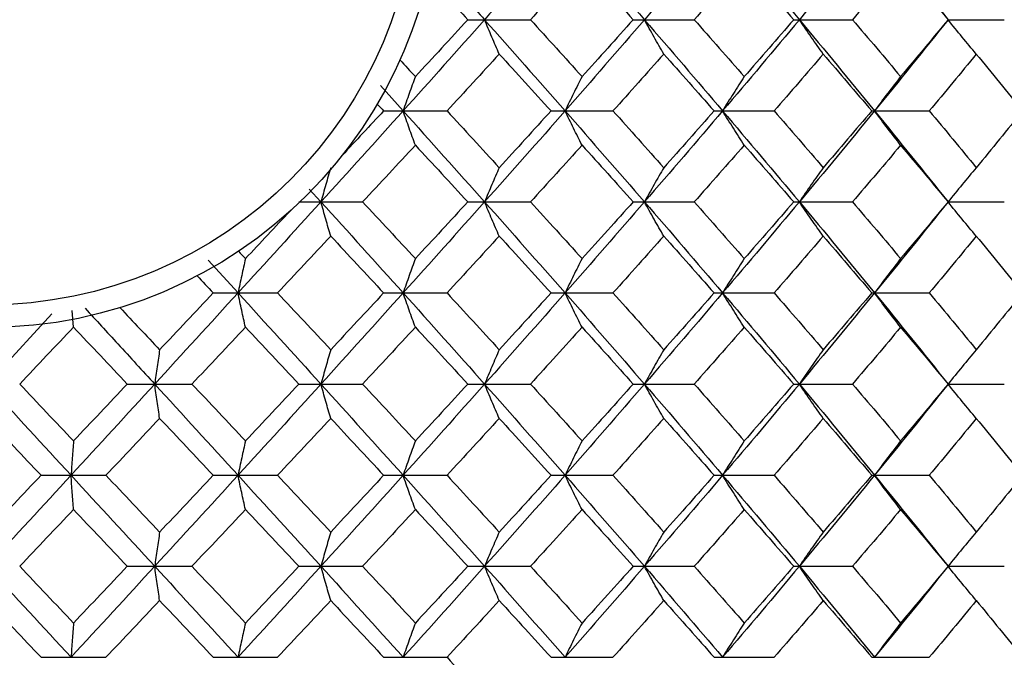
# Paper-space layout '_Left' of a CAD drawing. Units: inches. Extents: x -1.1 to 5.56, y 0 to 8.58.
# Drawn here: x 0.01 to 0.35, y 1.34 to 1.56 of the extents above; entities that cross this region are included whole.
import ezdxf

# ---------------------------------------------------------------- set-up
doc = ezdxf.new("R2010")
doc.units = ezdxf.units.IN
doc.header["$MEASUREMENT"] = 0

psp = doc.layouts.new('_Left')

# ---------------------------------------------------------------- linework, layer by layer
at = {"color": 7, "linetype": 'Continuous', "lineweight": 25}
for p, q in [((0.16737, 1.56387), (0.18922, 1.56387)), ((0.22498, 1.56387), (0.24624, 1.56387)), ((0.28088, 1.56387), (0.30139, 1.56387)), ((0.33465, 1.56387), (0.35424, 1.56387)), ((0.13692, 1.54095), (0.14486, 1.53212)), ((0.13806, 1.53212), (0.16015, 1.53212)), ((0.19636, 1.53212), (0.21794, 1.53212)), ((0.25317, 1.53212), (0.27407, 1.53212)), ((0.30806, 1.53212), (0.32812, 1.53212)), ((0.11218, 1.50487), (0.11622, 1.50044)), ((0.10848, 1.50044), (0.13076, 1.50044)), ((0.16737, 1.50044), (0.18922, 1.50044)), ((0.22498, 1.50044), (0.24624, 1.50044)), ((0.28088, 1.50044), (0.30139, 1.50044)), ((0.33465, 1.50044), (0.35424, 1.50044)), ((0.07692, 1.48017), (0.08736, 1.46875)), ((0.0787, 1.46875), (0.10113, 1.46875)), ((0.13806, 1.46875), (0.16015, 1.46875)), ((0.19636, 1.46875), (0.21794, 1.46875)), ((0.25317, 1.46875), (0.27407, 1.46875)), ((0.30806, 1.46875), (0.32812, 1.46875)), ((0.02248, 1.46145), (0, 1.43701)), ((0.03005, 1.45681), (0.02962, 1.46266)), ((0.04877, 1.43701), (0.07131, 1.43701)), ((0.10848, 1.43701), (0.13076, 1.43701)), ((0.16737, 1.43701), (0.18922, 1.43701)), ((0.22498, 1.43701), (0.24624, 1.43701)), ((0.28088, 1.43701), (0.30139, 1.43701)), ((0.33465, 1.43701), (0.35424, 1.43701)), ((0.01875, 1.40526), (0.04135, 1.40526)), ((0.0787, 1.40526), (0.10113, 1.40526)), ((0.13806, 1.40526), (0.16015, 1.40526)), ((0.19636, 1.40526), (0.21794, 1.40526)), ((0.25317, 1.40526), (0.27407, 1.40526)), ((0.30806, 1.40526), (0.32812, 1.40526)), ((0.04877, 1.37358), (0.07131, 1.37358)), ((0.10848, 1.37358), (0.13076, 1.37358)), ((0.16737, 1.37358), (0.18922, 1.37358)), ((0.22498, 1.37358), (0.24624, 1.37358)), ((0.28088, 1.37358), (0.30139, 1.37358)), ((0.33465, 1.37358), (0.35424, 1.37358)), ((0.01875, 1.34189), (0.04135, 1.34189)), ((0.0787, 1.34189), (0.10113, 1.34189)), ((0.13806, 1.34189), (0.16015, 1.34189)), ((0.19636, 1.34189), (0.21794, 1.34189)), ((0.25317, 1.34189), (0.27407, 1.34189)), ((0.30806, 1.34189), (0.32812, 1.34189))]:
    psp.add_line(p, q, dxfattribs=at)
at = {"color": 7, "linetype": 'Continuous', "lineweight": 25, "flags": 128}
for points in [[(0.33465, 1.56387), (0.33465, 1.56387)], [(0.33465, 1.50044), (0.33465, 1.50044)], [(0.33465, 1.43701), (0.33465, 1.43701)], [(0.33465, 1.37358), (0.33465, 1.37358)]]:
    psp.add_lwpolyline(points, dxfattribs=at)
at = {"color": 7, "linetype": 'Continuous', "lineweight": 25}
for radius in [0.15748, 0.14961]:
    psp.add_circle((0, 1.61417), radius, dxfattribs=at)
for points in [[(0.20126, 1.59561), (0.19198, 1.58504), (0.18263, 1.57445), (0.17323, 1.56387)], [(0.20126, 1.59561), (0.21054, 1.58504), (0.21976, 1.57445), (0.22891, 1.56387)], [(0.25613, 1.59561), (0.24714, 1.58504), (0.23806, 1.57445), (0.22891, 1.56387)], [(0.25613, 1.59561), (0.26512, 1.58504), (0.27403, 1.57445), (0.28285, 1.56387)], [(0.30904, 1.59561), (0.30041, 1.58504), (0.29168, 1.57445), (0.28285, 1.56387)], [(0.30904, 1.59561), (0.31768, 1.58504), (0.32621, 1.57445), (0.33465, 1.56387)], [(0.20718, 1.58367), (0.20122, 1.57707), (0.19523, 1.57047), (0.18922, 1.56387)], [(0.20718, 1.58367), (0.21314, 1.57707), (0.21907, 1.57047), (0.22498, 1.56387)], [(0.26366, 1.58367), (0.25789, 1.57707), (0.25208, 1.57047), (0.24624, 1.56387)], [(0.26366, 1.58367), (0.26943, 1.57707), (0.27518, 1.57047), (0.28088, 1.56387)], [(0.31813, 1.58367), (0.31259, 1.57707), (0.30701, 1.57047), (0.30139, 1.56387)], [(0.31813, 1.58367), (0.32368, 1.57707), (0.32918, 1.57047), (0.33465, 1.56387)], [(0.15349, 1.57894), (0.15813, 1.57392), (0.16275, 1.56889), (0.16737, 1.56387)], [(0.17323, 1.56387), (0.16382, 1.55328), (0.15436, 1.54269), (0.14486, 1.53212)], [(0.16737, 1.56387), (0.16131, 1.55726), (0.15522, 1.55066), (0.14912, 1.54406)], [(0.17323, 1.56387), (0.18263, 1.55328), (0.19198, 1.54269), (0.20126, 1.53212)], [(0.18922, 1.56387), (0.19523, 1.55726), (0.20122, 1.55066), (0.20718, 1.54406)], [(0.22891, 1.56387), (0.21976, 1.55328), (0.21054, 1.54269), (0.20126, 1.53212)], [(0.22498, 1.56387), (0.21907, 1.55726), (0.21314, 1.55066), (0.20718, 1.54406)], [(0.22891, 1.56387), (0.23806, 1.55328), (0.24714, 1.54269), (0.25613, 1.53212)], [(0.24624, 1.56387), (0.25208, 1.55726), (0.25789, 1.55066), (0.26366, 1.54406)], [(0.28285, 1.56387), (0.27403, 1.55328), (0.26512, 1.54269), (0.25613, 1.53212)], [(0.28088, 1.56387), (0.27518, 1.55726), (0.26943, 1.55066), (0.26366, 1.54406)], [(0.28285, 1.56387), (0.29168, 1.55328), (0.30041, 1.54269), (0.30904, 1.53212)], [(0.30139, 1.56387), (0.30701, 1.55726), (0.31259, 1.55066), (0.31813, 1.54406)], [(0.33465, 1.56387), (0.32621, 1.55328), (0.31768, 1.54269), (0.30904, 1.53212)], [(0.33465, 1.56387), (0.32918, 1.55726), (0.32368, 1.55066), (0.31813, 1.54406)], [(0.17832, 1.55192), (0.17228, 1.54532), (0.16622, 1.53872), (0.16015, 1.53212)], [(0.17832, 1.55192), (0.18436, 1.54532), (0.19037, 1.53872), (0.19636, 1.53212)], [(0.23564, 1.55192), (0.22977, 1.54532), (0.22387, 1.53872), (0.21794, 1.53212)], [(0.23564, 1.55192), (0.24152, 1.54532), (0.24736, 1.53872), (0.25317, 1.53212)], [(0.29117, 1.55192), (0.28551, 1.54532), (0.27981, 1.53872), (0.27407, 1.53212)], [(0.29117, 1.55192), (0.29684, 1.54532), (0.30247, 1.53872), (0.30806, 1.53212)], [(0.34449, 1.55192), (0.33907, 1.54532), (0.33362, 1.53872), (0.32812, 1.53212)], [(0.34449, 1.55192), (0.3499, 1.54532), (0.35527, 1.53872), (0.3606, 1.53212)], [(0.14375, 1.54987), (0.14554, 1.54793), (0.14733, 1.546), (0.14912, 1.54406)], [(0.13584, 1.53451), (0.13658, 1.53371), (0.13732, 1.53292), (0.13806, 1.53212)], [(0.14486, 1.53212), (0.13535, 1.52154), (0.1258, 1.51097), (0.11622, 1.50044)], [(0.13806, 1.53212), (0.13325, 1.52695), (0.12844, 1.52177), (0.12361, 1.5166)], [(0.14486, 1.53212), (0.15437, 1.52154), (0.16383, 1.51097), (0.17323, 1.50044)], [(0.16015, 1.53212), (0.16623, 1.52552), (0.17229, 1.51893), (0.17832, 1.51235)], [(0.20126, 1.53212), (0.19197, 1.52154), (0.18262, 1.51097), (0.17323, 1.50044)], [(0.19636, 1.53212), (0.19037, 1.52552), (0.18435, 1.51893), (0.17832, 1.51235)], [(0.20126, 1.53212), (0.21055, 1.52154), (0.21977, 1.51097), (0.22891, 1.50044)], [(0.21794, 1.53212), (0.22387, 1.52552), (0.22977, 1.51893), (0.23564, 1.51235)], [(0.25613, 1.53212), (0.24713, 1.52154), (0.23805, 1.51097), (0.22891, 1.50044)], [(0.25317, 1.53212), (0.24736, 1.52552), (0.24151, 1.51893), (0.23564, 1.51235)], [(0.25613, 1.53212), (0.26513, 1.52154), (0.27404, 1.51097), (0.28285, 1.50044)], [(0.27407, 1.53212), (0.27981, 1.52552), (0.28551, 1.51893), (0.29117, 1.51235)], [(0.30904, 1.53212), (0.3004, 1.52154), (0.29167, 1.51097), (0.28285, 1.50044)], [(0.30806, 1.53212), (0.30247, 1.52552), (0.29684, 1.51893), (0.29117, 1.51235)], [(0.30904, 1.53212), (0.31768, 1.52154), (0.32622, 1.51097), (0.33465, 1.50044)], [(0.32812, 1.53212), (0.33362, 1.52552), (0.33908, 1.51893), (0.34449, 1.51235)], [(0.3606, 1.53212), (0.35527, 1.52552), (0.3499, 1.51893), (0.34449, 1.51235)], [(0.14912, 1.52019), (0.14302, 1.5136), (0.1369, 1.50701), (0.13076, 1.50044)], [(0.14912, 1.52019), (0.15523, 1.5136), (0.16131, 1.50701), (0.16737, 1.50044)], [(0.20718, 1.52019), (0.20122, 1.5136), (0.19523, 1.50701), (0.18922, 1.50044)], [(0.20718, 1.52019), (0.21314, 1.5136), (0.21908, 1.50701), (0.22498, 1.50044)], [(0.26366, 1.52019), (0.25788, 1.5136), (0.25208, 1.50701), (0.24624, 1.50044)], [(0.26366, 1.52019), (0.26944, 1.5136), (0.27518, 1.50701), (0.28088, 1.50044)], [(0.31813, 1.52019), (0.31259, 1.5136), (0.307, 1.50701), (0.30139, 1.50044)], [(0.31813, 1.52019), (0.32368, 1.5136), (0.32919, 1.50701), (0.33465, 1.50044)], [(0.11622, 1.50044), (0.10664, 1.4899), (0.09702, 1.47933), (0.08736, 1.46875)], [(0.11622, 1.50044), (0.1258, 1.4899), (0.13535, 1.47933), (0.14486, 1.46875)], [(0.13076, 1.50044), (0.1369, 1.49386), (0.14302, 1.48728), (0.14912, 1.48069)], [(0.17323, 1.50044), (0.16383, 1.4899), (0.15437, 1.47933), (0.14486, 1.46875)], [(0.16737, 1.50044), (0.16131, 1.49386), (0.15523, 1.48728), (0.14912, 1.48069)], [(0.17323, 1.50044), (0.18262, 1.4899), (0.19197, 1.47933), (0.20126, 1.46875)], [(0.18922, 1.50044), (0.19523, 1.49386), (0.20122, 1.48728), (0.20718, 1.48069)], [(0.22891, 1.50044), (0.21977, 1.4899), (0.21055, 1.47933), (0.20126, 1.46875)], [(0.22498, 1.50044), (0.21908, 1.49386), (0.21314, 1.48728), (0.20718, 1.48069)], [(0.22891, 1.50044), (0.23805, 1.4899), (0.24713, 1.47933), (0.25613, 1.46875)], [(0.24624, 1.50044), (0.25208, 1.49386), (0.25788, 1.48728), (0.26366, 1.48069)], [(0.28285, 1.50044), (0.27404, 1.4899), (0.26513, 1.47933), (0.25613, 1.46875)], [(0.28088, 1.50044), (0.27518, 1.49386), (0.26944, 1.48728), (0.26366, 1.48069)], [(0.28285, 1.50044), (0.29167, 1.4899), (0.3004, 1.47933), (0.30904, 1.46875)], [(0.30139, 1.50044), (0.307, 1.49386), (0.31259, 1.48728), (0.31813, 1.48069)], [(0.33465, 1.50044), (0.32622, 1.4899), (0.31768, 1.47933), (0.30904, 1.46875)], [(0.33465, 1.50044), (0.32919, 1.49386), (0.32368, 1.48728), (0.31813, 1.48069)], [(0.10548, 1.49724), (0.10031, 1.49173), (0.09512, 1.48621), (0.08993, 1.48069)], [(0.11964, 1.48853), (0.11349, 1.48194), (0.10732, 1.47535), (0.10113, 1.46875)], [(0.11964, 1.48853), (0.12579, 1.48194), (0.13193, 1.47535), (0.13806, 1.46875)], [(0.17832, 1.48853), (0.17229, 1.48194), (0.16623, 1.47535), (0.16015, 1.46875)], [(0.17832, 1.48853), (0.18435, 1.48194), (0.19037, 1.47535), (0.19636, 1.46875)], [(0.23564, 1.48853), (0.22977, 1.48194), (0.22387, 1.47535), (0.21794, 1.46875)], [(0.23564, 1.48853), (0.24151, 1.48194), (0.24736, 1.47535), (0.25317, 1.46875)], [(0.29117, 1.48853), (0.28551, 1.48194), (0.27981, 1.47535), (0.27407, 1.46875)], [(0.29117, 1.48853), (0.29684, 1.48194), (0.30247, 1.47535), (0.30806, 1.46875)], [(0.34449, 1.48853), (0.33908, 1.48194), (0.33362, 1.47535), (0.32812, 1.46875)], [(0.34449, 1.48853), (0.3499, 1.48194), (0.35527, 1.47535), (0.3606, 1.46875)], [(0.08752, 1.48325), (0.08832, 1.4824), (0.08913, 1.48154), (0.08993, 1.48069)], [(0.07311, 1.47469), (0.07497, 1.47271), (0.07684, 1.47073), (0.0787, 1.46875)], [(0.08736, 1.46875), (0.07771, 1.45818), (0.06803, 1.44759), (0.05833, 1.43701)], [(0.0787, 1.46875), (0.07249, 1.46216), (0.06628, 1.45556), (0.06005, 1.44896)], [(0.08736, 1.46875), (0.09701, 1.45818), (0.10663, 1.44759), (0.11622, 1.43701)], [(0.10113, 1.46875), (0.10731, 1.46216), (0.11348, 1.45556), (0.11964, 1.44896)], [(0.14486, 1.46875), (0.13536, 1.45818), (0.12581, 1.44759), (0.11622, 1.43701)], [(0.13806, 1.46875), (0.13194, 1.46216), (0.1258, 1.45556), (0.11964, 1.44896)], [(0.14486, 1.46875), (0.15436, 1.45818), (0.16382, 1.44759), (0.17323, 1.43701)], [(0.16015, 1.46875), (0.16622, 1.46216), (0.17228, 1.45556), (0.17832, 1.44896)], [(0.20126, 1.46875), (0.19198, 1.45818), (0.18263, 1.44759), (0.17323, 1.43701)], [(0.19636, 1.46875), (0.19037, 1.46216), (0.18436, 1.45556), (0.17832, 1.44896)], [(0.20126, 1.46875), (0.21054, 1.45818), (0.21976, 1.44759), (0.22891, 1.43701)], [(0.21794, 1.46875), (0.22387, 1.46216), (0.22977, 1.45556), (0.23564, 1.44896)], [(0.25613, 1.46875), (0.24714, 1.45818), (0.23806, 1.44759), (0.22891, 1.43701)], [(0.25317, 1.46875), (0.24736, 1.46216), (0.24152, 1.45556), (0.23564, 1.44896)], [(0.25613, 1.46875), (0.26512, 1.45818), (0.27403, 1.44759), (0.28285, 1.43701)], [(0.27407, 1.46875), (0.27981, 1.46216), (0.28551, 1.45556), (0.29117, 1.44896)], [(0.30904, 1.46875), (0.30041, 1.45818), (0.29168, 1.44759), (0.28285, 1.43701)], [(0.30806, 1.46875), (0.30247, 1.46216), (0.29684, 1.45556), (0.29117, 1.44896)], [(0.30904, 1.46875), (0.31768, 1.45818), (0.32621, 1.44759), (0.33465, 1.43701)], [(0.32812, 1.46875), (0.33362, 1.46216), (0.33907, 1.45556), (0.34449, 1.44896)], [(0.3606, 1.46875), (0.35527, 1.46216), (0.3499, 1.45556), (0.34449, 1.44896)], [(0.0462, 1.46362), (0.05082, 1.45874), (0.05544, 1.45385), (0.06005, 1.44896)], [(0.03005, 1.45681), (0.02381, 1.45021), (0.01756, 1.44361), (0.01131, 1.43701)], [(0.03005, 1.45681), (0.0363, 1.45021), (0.04254, 1.44361), (0.04877, 1.43701)], [(0.08993, 1.45681), (0.08373, 1.45021), (0.07753, 1.44361), (0.07131, 1.43701)], [(0.08993, 1.45681), (0.09613, 1.45021), (0.10231, 1.44361), (0.10848, 1.43701)], [(0.14912, 1.45681), (0.14302, 1.45021), (0.1369, 1.44361), (0.13076, 1.43701)], [(0.14912, 1.45681), (0.15522, 1.45021), (0.16131, 1.44361), (0.16737, 1.43701)], [(0.20718, 1.45681), (0.20122, 1.45021), (0.19523, 1.44361), (0.18922, 1.43701)], [(0.20718, 1.45681), (0.21314, 1.45021), (0.21907, 1.44361), (0.22498, 1.43701)], [(0.26366, 1.45681), (0.25789, 1.45021), (0.25208, 1.44361), (0.24624, 1.43701)], [(0.26366, 1.45681), (0.26943, 1.45021), (0.27518, 1.44361), (0.28088, 1.43701)], [(0.31813, 1.45681), (0.31259, 1.45021), (0.30701, 1.44361), (0.30139, 1.43701)], [(0.31813, 1.45681), (0.32368, 1.45021), (0.32918, 1.44361), (0.33465, 1.43701)], [(0, 1.43701), (0.00974, 1.42642), (0.01947, 1.41583), (0.02919, 1.40526)], [(0.01131, 1.43701), (0.01756, 1.43041), (0.02381, 1.4238), (0.03005, 1.4172)], [(0.05833, 1.43701), (0.04863, 1.42642), (0.03892, 1.41583), (0.02919, 1.40526)], [(0.04877, 1.43701), (0.04254, 1.43041), (0.0363, 1.4238), (0.03005, 1.4172)], [(0.05833, 1.43701), (0.06803, 1.42642), (0.07771, 1.41583), (0.08736, 1.40526)], [(0.07131, 1.43701), (0.07753, 1.43041), (0.08373, 1.4238), (0.08993, 1.4172)], [(0.11622, 1.43701), (0.10663, 1.42642), (0.09701, 1.41583), (0.08736, 1.40526)], [(0.10848, 1.43701), (0.10231, 1.43041), (0.09613, 1.4238), (0.08993, 1.4172)], [(0.11622, 1.43701), (0.12581, 1.42642), (0.13536, 1.41583), (0.14486, 1.40526)], [(0.13076, 1.43701), (0.1369, 1.43041), (0.14302, 1.4238), (0.14912, 1.4172)], [(0.17323, 1.43701), (0.16382, 1.42642), (0.15436, 1.41583), (0.14486, 1.40526)], [(0.16737, 1.43701), (0.16131, 1.43041), (0.15522, 1.4238), (0.14912, 1.4172)], [(0.17323, 1.43701), (0.18263, 1.42642), (0.19198, 1.41583), (0.20126, 1.40526)], [(0.18922, 1.43701), (0.19523, 1.43041), (0.20122, 1.4238), (0.20718, 1.4172)], [(0.22891, 1.43701), (0.21976, 1.42642), (0.21054, 1.41583), (0.20126, 1.40526)], [(0.22498, 1.43701), (0.21907, 1.43041), (0.21314, 1.4238), (0.20718, 1.4172)], [(0.22891, 1.43701), (0.23806, 1.42642), (0.24714, 1.41583), (0.25613, 1.40526)], [(0.24624, 1.43701), (0.25208, 1.43041), (0.25789, 1.4238), (0.26366, 1.4172)], [(0.28285, 1.43701), (0.27403, 1.42642), (0.26512, 1.41583), (0.25613, 1.40526)], [(0.28088, 1.43701), (0.27518, 1.43041), (0.26943, 1.4238), (0.26366, 1.4172)], [(0.28285, 1.43701), (0.29168, 1.42642), (0.30041, 1.41583), (0.30904, 1.40526)], [(0.30139, 1.43701), (0.30701, 1.43041), (0.31259, 1.4238), (0.31813, 1.4172)], [(0.33465, 1.43701), (0.32621, 1.42642), (0.31768, 1.41583), (0.30904, 1.40526)], [(0.33465, 1.43701), (0.32918, 1.43041), (0.32368, 1.4238), (0.31813, 1.4172)], [(0, 1.42506), (0.00625, 1.41846), (0.0125, 1.41186), (0.01875, 1.40526)], [(0.06005, 1.42506), (0.05382, 1.41846), (0.04759, 1.41186), (0.04135, 1.40526)], [(0.06005, 1.42506), (0.06628, 1.41846), (0.07249, 1.41186), (0.0787, 1.40526)], [(0.11964, 1.42506), (0.11348, 1.41846), (0.10731, 1.41186), (0.10113, 1.40526)], [(0.11964, 1.42506), (0.1258, 1.41846), (0.13194, 1.41186), (0.13806, 1.40526)], [(0.17832, 1.42506), (0.17228, 1.41846), (0.16622, 1.41186), (0.16015, 1.40526)], [(0.17832, 1.42506), (0.18436, 1.41846), (0.19037, 1.41186), (0.19636, 1.40526)], [(0.23564, 1.42506), (0.22977, 1.41846), (0.22387, 1.41186), (0.21794, 1.40526)], [(0.23564, 1.42506), (0.24152, 1.41846), (0.24736, 1.41186), (0.25317, 1.40526)], [(0.29117, 1.42506), (0.28551, 1.41846), (0.27981, 1.41186), (0.27407, 1.40526)], [(0.29117, 1.42506), (0.29684, 1.41846), (0.30247, 1.41186), (0.30806, 1.40526)], [(0.34449, 1.42506), (0.33907, 1.41846), (0.33362, 1.41186), (0.32812, 1.40526)], [(0.34449, 1.42506), (0.3499, 1.41846), (0.35527, 1.41186), (0.3606, 1.40526)], [(0.01875, 1.40526), (0.0125, 1.39866), (0.00625, 1.39207), (0, 1.38549)], [(0.02919, 1.40526), (0.01946, 1.39468), (0.00973, 1.38411), (0, 1.37358)], [(0.02919, 1.40526), (0.03893, 1.39468), (0.04864, 1.38411), (0.05833, 1.37358)], [(0.04135, 1.40526), (0.04759, 1.39866), (0.05382, 1.39207), (0.06005, 1.38549)], [(0.08736, 1.40526), (0.0777, 1.39468), (0.06802, 1.38411), (0.05833, 1.37358)], [(0.0787, 1.40526), (0.07249, 1.39866), (0.06627, 1.39207), (0.06005, 1.38549)], [(0.08736, 1.40526), (0.09702, 1.39468), (0.10664, 1.38411), (0.11622, 1.37358)], [(0.10113, 1.40526), (0.10732, 1.39866), (0.11349, 1.39207), (0.11964, 1.38549)], [(0.14486, 1.40526), (0.13535, 1.39468), (0.1258, 1.38411), (0.11622, 1.37358)], [(0.13806, 1.40526), (0.13193, 1.39866), (0.12579, 1.39207), (0.11964, 1.38549)], [(0.14486, 1.40526), (0.15437, 1.39468), (0.16383, 1.38411), (0.17323, 1.37358)], [(0.16015, 1.40526), (0.16623, 1.39866), (0.17229, 1.39207), (0.17832, 1.38549)], [(0.20126, 1.40526), (0.19197, 1.39468), (0.18262, 1.38411), (0.17323, 1.37358)], [(0.19636, 1.40526), (0.19037, 1.39866), (0.18435, 1.39207), (0.17832, 1.38549)], [(0.20126, 1.40526), (0.21055, 1.39468), (0.21977, 1.38411), (0.22891, 1.37358)], [(0.21794, 1.40526), (0.22387, 1.39866), (0.22977, 1.39207), (0.23564, 1.38549)], [(0.25613, 1.40526), (0.24713, 1.39468), (0.23805, 1.38411), (0.22891, 1.37358)], [(0.25317, 1.40526), (0.24736, 1.39866), (0.24151, 1.39207), (0.23564, 1.38549)], [(0.25613, 1.40526), (0.26513, 1.39468), (0.27404, 1.38411), (0.28285, 1.37358)], [(0.27407, 1.40526), (0.27981, 1.39866), (0.28551, 1.39207), (0.29117, 1.38549)], [(0.30904, 1.40526), (0.3004, 1.39468), (0.29167, 1.38411), (0.28285, 1.37358)], [(0.30806, 1.40526), (0.30247, 1.39866), (0.29684, 1.39207), (0.29117, 1.38549)], [(0.30904, 1.40526), (0.31768, 1.39468), (0.32622, 1.38411), (0.33465, 1.37358)], [(0.32812, 1.40526), (0.33362, 1.39866), (0.33908, 1.39207), (0.34449, 1.38549)], [(0.3606, 1.40526), (0.35527, 1.39866), (0.3499, 1.39207), (0.34449, 1.38549)], [(0.03005, 1.39333), (0.02381, 1.38674), (0.01756, 1.38015), (0.01131, 1.37358)], [(0.03005, 1.39333), (0.0363, 1.38674), (0.04254, 1.38015), (0.04877, 1.37358)], [(0.08993, 1.39333), (0.08373, 1.38674), (0.07752, 1.38015), (0.07131, 1.37358)], [(0.08993, 1.39333), (0.09613, 1.38674), (0.10231, 1.38015), (0.10848, 1.37358)], [(0.14912, 1.39333), (0.14302, 1.38674), (0.1369, 1.38015), (0.13076, 1.37358)], [(0.14912, 1.39333), (0.15523, 1.38674), (0.16131, 1.38015), (0.16737, 1.37358)], [(0.20718, 1.39333), (0.20122, 1.38674), (0.19523, 1.38015), (0.18922, 1.37358)], [(0.20718, 1.39333), (0.21314, 1.38674), (0.21908, 1.38015), (0.22498, 1.37358)], [(0.26366, 1.39333), (0.25788, 1.38674), (0.25208, 1.38015), (0.24624, 1.37358)], [(0.26366, 1.39333), (0.26944, 1.38674), (0.27518, 1.38015), (0.28088, 1.37358)], [(0.31813, 1.39333), (0.31259, 1.38674), (0.307, 1.38015), (0.30139, 1.37358)], [(0.31813, 1.39333), (0.32368, 1.38674), (0.32919, 1.38015), (0.33465, 1.37358)], [(0, 1.37358), (0.00973, 1.36304), (0.01946, 1.35248), (0.02919, 1.34189)], [(0.01131, 1.37358), (0.01756, 1.367), (0.02381, 1.36042), (0.03005, 1.35383)], [(0.05833, 1.37358), (0.04864, 1.36304), (0.03893, 1.35248), (0.02919, 1.34189)], [(0.04877, 1.37358), (0.04254, 1.367), (0.0363, 1.36042), (0.03005, 1.35383)], [(0.05833, 1.37358), (0.06802, 1.36304), (0.0777, 1.35248), (0.08736, 1.34189)], [(0.07131, 1.37358), (0.07752, 1.367), (0.08373, 1.36042), (0.08993, 1.35383)], [(0.11622, 1.37358), (0.10664, 1.36304), (0.09702, 1.35248), (0.08736, 1.34189)], [(0.10848, 1.37358), (0.10231, 1.367), (0.09613, 1.36042), (0.08993, 1.35383)], [(0.11622, 1.37358), (0.1258, 1.36304), (0.13535, 1.35248), (0.14486, 1.34189)], [(0.13076, 1.37358), (0.1369, 1.367), (0.14302, 1.36042), (0.14912, 1.35383)], [(0.17323, 1.37358), (0.16383, 1.36304), (0.15437, 1.35248), (0.14486, 1.34189)], [(0.16737, 1.37358), (0.16131, 1.367), (0.15523, 1.36042), (0.14912, 1.35383)], [(0.17323, 1.37358), (0.18262, 1.36304), (0.19197, 1.35248), (0.20126, 1.34189)], [(0.18922, 1.37358), (0.19523, 1.367), (0.20122, 1.36042), (0.20718, 1.35383)], [(0.22891, 1.37358), (0.21977, 1.36304), (0.21055, 1.35248), (0.20126, 1.34189)], [(0.22498, 1.37358), (0.21908, 1.367), (0.21314, 1.36042), (0.20718, 1.35383)], [(0.22891, 1.37358), (0.23805, 1.36304), (0.24713, 1.35248), (0.25613, 1.34189)], [(0.24624, 1.37358), (0.25208, 1.367), (0.25788, 1.36042), (0.26366, 1.35383)], [(0.28285, 1.37358), (0.27404, 1.36304), (0.26513, 1.35248), (0.25613, 1.34189)], [(0.28088, 1.37358), (0.27518, 1.367), (0.26944, 1.36042), (0.26366, 1.35383)], [(0.28285, 1.37358), (0.29167, 1.36304), (0.3004, 1.35248), (0.30904, 1.34189)], [(0.30139, 1.37358), (0.307, 1.367), (0.31259, 1.36042), (0.31813, 1.35383)], [(0.33465, 1.37358), (0.32622, 1.36304), (0.31768, 1.35248), (0.30904, 1.34189)], [(0.33465, 1.37358), (0.32919, 1.367), (0.32368, 1.36042), (0.31813, 1.35383)], [(0, 1.36167), (0.00625, 1.35508), (0.0125, 1.34849), (0.01875, 1.34189)], [(0.06005, 1.36167), (0.05382, 1.35508), (0.04759, 1.34849), (0.04135, 1.34189)], [(0.06005, 1.36167), (0.06627, 1.35508), (0.07249, 1.34849), (0.0787, 1.34189)], [(0.11964, 1.36167), (0.11349, 1.35508), (0.10732, 1.34849), (0.10113, 1.34189)], [(0.11964, 1.36167), (0.12579, 1.35508), (0.13193, 1.34849), (0.13806, 1.34189)], [(0.17832, 1.36167), (0.17229, 1.35508), (0.16623, 1.34849), (0.16015, 1.34189)], [(0.17832, 1.36167), (0.18435, 1.35508), (0.19037, 1.34849), (0.19636, 1.34189)], [(0.23564, 1.36167), (0.22977, 1.35508), (0.22387, 1.34849), (0.21794, 1.34189)], [(0.23564, 1.36167), (0.24151, 1.35508), (0.24736, 1.34849), (0.25317, 1.34189)], [(0.29117, 1.36167), (0.28551, 1.35508), (0.27981, 1.34849), (0.27407, 1.34189)], [(0.29117, 1.36167), (0.29684, 1.35508), (0.30247, 1.34849), (0.30806, 1.34189)], [(0.34449, 1.36167), (0.33908, 1.35508), (0.33362, 1.34849), (0.32812, 1.34189)], [(0.34449, 1.36167), (0.3499, 1.35508), (0.35527, 1.34849), (0.3606, 1.34189)], [(0.16015, 1.34189), (0.16622, 1.3353), (0.17228, 1.3287), (0.17832, 1.3221)]]:
    psp.add_open_spline(points, degree=3, dxfattribs=at)
for points, knots in [([(0.15208, 1.58756), (0.15498, 1.58432), (0.16206, 1.57642), (0.16908, 1.56853), (0.17323, 1.56387)], [0, 0, 0, 0, 0.41024, 1, 1, 1, 1]), ([(0.17832, 1.55192), (0.17746, 1.55386), (0.17661, 1.55583), (0.17576, 1.55782), (0.17491, 1.55981), (0.17407, 1.56183), (0.17323, 1.56387)], [0, 0, 0, 0, 0.0002924255, 0.0002924255, 0.0002924255, 0.0005849161, 0.0005849161, 0.0005849161, 0.0005849161]), ([(0.23564, 1.55192), (0.23451, 1.55386), (0.23338, 1.55583), (0.23226, 1.55782), (0.23114, 1.55981), (0.23002, 1.56183), (0.22891, 1.56387)], [0, 0, 0, 0, 0.0002924255, 0.0002924255, 0.0002924255, 0.0005849161, 0.0005849161, 0.0005849161, 0.0005849161]), ([(0.29117, 1.55192), (0.28978, 1.55386), (0.28838, 1.55583), (0.287, 1.55782), (0.28561, 1.55981), (0.28423, 1.56183), (0.28285, 1.56387)], [0, 0, 0, 0, 0.0002924255, 0.0002924255, 0.0002924255, 0.0005849161, 0.0005849161, 0.0005849161, 0.0005849161]), ([(0.34449, 1.55192), (0.34283, 1.55386), (0.34119, 1.55583), (0.33955, 1.55782), (0.3379, 1.55981), (0.33627, 1.56183), (0.33465, 1.56387)], [0, 0, 0, 0, 0.0002924255, 0.0002924255, 0.0002924255, 0.0005849161, 0.0005849161, 0.0005849161, 0.0005849161]), ([(0.14912, 1.54406), (0.14841, 1.54212), (0.14769, 1.54016), (0.14698, 1.53817), (0.14627, 1.53618), (0.14556, 1.53416), (0.14486, 1.53212)], [0, 0, 0, 0, 0.0002923793, 0.0002923793, 0.0002923793, 0.0005848222, 0.0005848222, 0.0005848222, 0.0005848222]), ([(0.20718, 1.54406), (0.20618, 1.54212), (0.20519, 1.54016), (0.20421, 1.53817), (0.20322, 1.53618), (0.20224, 1.53416), (0.20126, 1.53212)], [0, 0, 0, 0, 0.0002923793, 0.0002923793, 0.0002923793, 0.0005848222, 0.0005848222, 0.0005848222, 0.0005848222]), ([(0.26366, 1.54406), (0.26239, 1.54212), (0.26113, 1.54016), (0.25988, 1.53817), (0.25862, 1.53618), (0.25737, 1.53416), (0.25613, 1.53212)], [0, 0, 0, 0, 0.0002923793, 0.0002923793, 0.0002923793, 0.0005848222, 0.0005848222, 0.0005848222, 0.0005848222]), ([(0.31813, 1.54406), (0.31661, 1.54212), (0.31508, 1.54016), (0.31357, 1.53817), (0.31205, 1.53618), (0.31055, 1.53416), (0.30904, 1.53212)], [0, 0, 0, 0, 0.0002923793, 0.0002923793, 0.0002923793, 0.0005848222, 0.0005848222, 0.0005848222, 0.0005848222]), ([(0.14912, 1.52019), (0.14841, 1.52213), (0.14769, 1.52409), (0.14698, 1.52608), (0.14627, 1.52807), (0.14556, 1.53008), (0.14486, 1.53212)], [0, 0, 0, 0, 0.0002923219, 0.0002923219, 0.0002923219, 0.0005847102, 0.0005847102, 0.0005847102, 0.0005847102]), ([(0.20718, 1.52019), (0.20618, 1.52213), (0.20519, 1.52409), (0.20421, 1.52608), (0.20322, 1.52807), (0.20224, 1.53008), (0.20126, 1.53212)], [0, 0, 0, 0, 0.0002923219, 0.0002923219, 0.0002923219, 0.0005847102, 0.0005847102, 0.0005847102, 0.0005847102]), ([(0.26366, 1.52019), (0.26239, 1.52213), (0.26113, 1.52409), (0.25988, 1.52608), (0.25862, 1.52807), (0.25737, 1.53008), (0.25613, 1.53212)], [0, 0, 0, 0, 0.0002923219, 0.0002923219, 0.0002923219, 0.0005847102, 0.0005847102, 0.0005847102, 0.0005847102]), ([(0.31813, 1.52019), (0.31661, 1.52213), (0.31508, 1.52409), (0.31357, 1.52608), (0.31205, 1.52807), (0.31055, 1.53008), (0.30904, 1.53212)], [0, 0, 0, 0, 0.0002923219, 0.0002923219, 0.0002923219, 0.0005847102, 0.0005847102, 0.0005847102, 0.0005847102]), ([(0.11964, 1.51235), (0.11906, 1.51041), (0.11849, 1.50845), (0.11792, 1.50647), (0.11735, 1.50448), (0.11679, 1.50247), (0.11622, 1.50044)], [0, 0, 0, 0, 0.0002921836, 0.0002921836, 0.0002921836, 0.0005844293, 0.0005844293, 0.0005844293, 0.0005844293]), ([(0.17832, 1.51235), (0.17746, 1.51041), (0.17661, 1.50845), (0.17576, 1.50647), (0.17491, 1.50448), (0.17407, 1.50247), (0.17323, 1.50044)], [0, 0, 0, 0, 0.0002921836, 0.0002921836, 0.0002921836, 0.0005844293, 0.0005844293, 0.0005844293, 0.0005844293]), ([(0.23564, 1.51235), (0.23451, 1.51041), (0.23339, 1.50845), (0.23226, 1.50647), (0.23114, 1.50448), (0.23002, 1.50247), (0.22891, 1.50044)], [0, 0, 0, 0, 0.0002921836, 0.0002921836, 0.0002921836, 0.0005844293, 0.0005844293, 0.0005844293, 0.0005844293]), ([(0.29117, 1.51235), (0.28978, 1.51041), (0.28838, 1.50845), (0.287, 1.50647), (0.28561, 1.50448), (0.28423, 1.50247), (0.28285, 1.50044)], [0, 0, 0, 0, 0.0002921836, 0.0002921836, 0.0002921836, 0.0005844293, 0.0005844293, 0.0005844293, 0.0005844293]), ([(0.34449, 1.51235), (0.34283, 1.51041), (0.34119, 1.50845), (0.33955, 1.50647), (0.3379, 1.50448), (0.33627, 1.50247), (0.33465, 1.50044)], [0, 0, 0, 0, 0.0002921836, 0.0002921836, 0.0002921836, 0.0005844293, 0.0005844293, 0.0005844293, 0.0005844293]), ([(0.11964, 1.48853), (0.11906, 1.49046), (0.11849, 1.49242), (0.11792, 1.49441), (0.11735, 1.49639), (0.11679, 1.4984), (0.11622, 1.50044)], [0, 0, 0, 0, 0.0002921836, 0.0002921836, 0.0002921836, 0.0005844293, 0.0005844293, 0.0005844293, 0.0005844293]), ([(0.17832, 1.48853), (0.17746, 1.49046), (0.17661, 1.49242), (0.17576, 1.49441), (0.17491, 1.49639), (0.17407, 1.4984), (0.17323, 1.50044)], [0, 0, 0, 0, 0.0002921836, 0.0002921836, 0.0002921836, 0.0005844293, 0.0005844293, 0.0005844293, 0.0005844293]), ([(0.23564, 1.48853), (0.23451, 1.49046), (0.23339, 1.49242), (0.23226, 1.49441), (0.23114, 1.49639), (0.23002, 1.4984), (0.22891, 1.50044)], [0, 0, 0, 0, 0.0002921836, 0.0002921836, 0.0002921836, 0.0005844293, 0.0005844293, 0.0005844293, 0.0005844293]), ([(0.29117, 1.48853), (0.28978, 1.49046), (0.28838, 1.49242), (0.287, 1.49441), (0.28561, 1.49639), (0.28423, 1.4984), (0.28285, 1.50044)], [0, 0, 0, 0, 0.0002921836, 0.0002921836, 0.0002921836, 0.0005844293, 0.0005844293, 0.0005844293, 0.0005844293]), ([(0.34449, 1.48853), (0.34283, 1.49046), (0.34119, 1.49242), (0.33955, 1.49441), (0.3379, 1.49639), (0.33627, 1.4984), (0.33465, 1.50044)], [0, 0, 0, 0, 0.0002921836, 0.0002921836, 0.0002921836, 0.0005844293, 0.0005844293, 0.0005844293, 0.0005844293]), ([(0.08993, 1.48069), (0.0895, 1.47875), (0.08907, 1.47678), (0.08864, 1.47479), (0.08821, 1.47281), (0.08778, 1.47079), (0.08736, 1.46875)], [0, 0, 0, 0, 0.0002923219, 0.0002923219, 0.0002923219, 0.0005847102, 0.0005847102, 0.0005847102, 0.0005847102]), ([(0.14912, 1.48069), (0.14841, 1.47875), (0.14769, 1.47678), (0.14698, 1.47479), (0.14627, 1.47281), (0.14556, 1.47079), (0.14486, 1.46875)], [0, 0, 0, 0, 0.0002923219, 0.0002923219, 0.0002923219, 0.0005847102, 0.0005847102, 0.0005847102, 0.0005847102]), ([(0.20718, 1.48069), (0.20618, 1.47875), (0.20519, 1.47678), (0.20421, 1.47479), (0.20322, 1.47281), (0.20224, 1.47079), (0.20126, 1.46875)], [0, 0, 0, 0, 0.0002923219, 0.0002923219, 0.0002923219, 0.0005847102, 0.0005847102, 0.0005847102, 0.0005847102]), ([(0.26366, 1.48069), (0.26239, 1.47875), (0.26113, 1.47678), (0.25988, 1.47479), (0.25862, 1.47281), (0.25737, 1.47079), (0.25613, 1.46875)], [0, 0, 0, 0, 0.0002923219, 0.0002923219, 0.0002923219, 0.0005847102, 0.0005847102, 0.0005847102, 0.0005847102]), ([(0.31813, 1.48069), (0.31661, 1.47875), (0.31508, 1.47678), (0.31357, 1.47479), (0.31205, 1.47281), (0.31055, 1.47079), (0.30904, 1.46875)], [0, 0, 0, 0, 0.0002923219, 0.0002923219, 0.0002923219, 0.0005847102, 0.0005847102, 0.0005847102, 0.0005847102]), ([(0.08993, 1.45681), (0.0895, 1.45875), (0.08907, 1.46072), (0.08864, 1.46271), (0.08821, 1.4647), (0.08778, 1.46671), (0.08736, 1.46875)], [0, 0, 0, 0, 0.0002923793, 0.0002923793, 0.0002923793, 0.0005848222, 0.0005848222, 0.0005848222, 0.0005848222]), ([(0.14912, 1.45681), (0.14841, 1.45875), (0.14769, 1.46072), (0.14698, 1.46271), (0.14627, 1.4647), (0.14556, 1.46671), (0.14486, 1.46875)], [0, 0, 0, 0, 0.0002923793, 0.0002923793, 0.0002923793, 0.0005848222, 0.0005848222, 0.0005848222, 0.0005848222]), ([(0.20718, 1.45681), (0.20618, 1.45875), (0.20519, 1.46072), (0.20421, 1.46271), (0.20322, 1.4647), (0.20224, 1.46671), (0.20126, 1.46875)], [0, 0, 0, 0, 0.0002923793, 0.0002923793, 0.0002923793, 0.0005848222, 0.0005848222, 0.0005848222, 0.0005848222]), ([(0.26366, 1.45681), (0.26239, 1.45875), (0.26113, 1.46072), (0.25988, 1.46271), (0.25862, 1.4647), (0.25737, 1.46671), (0.25613, 1.46875)], [0, 0, 0, 0, 0.0002923793, 0.0002923793, 0.0002923793, 0.0005848222, 0.0005848222, 0.0005848222, 0.0005848222]), ([(0.31813, 1.45681), (0.31661, 1.45875), (0.31508, 1.46072), (0.31357, 1.46271), (0.31205, 1.4647), (0.31055, 1.46671), (0.30904, 1.46875)], [0, 0, 0, 0, 0.0002923793, 0.0002923793, 0.0002923793, 0.0005848222, 0.0005848222, 0.0005848222, 0.0005848222]), ([(0.03409, 1.46342), (0.0379, 1.45928), (0.04599, 1.45047), (0.05406, 1.44167), (0.05833, 1.43701)], [0, 0, 0, 0, 0.471089, 1, 1, 1, 1]), ([(0.06005, 1.44896), (0.05976, 1.44701), (0.05947, 1.44505), (0.05919, 1.44306), (0.0589, 1.44106), (0.05862, 1.43905), (0.05833, 1.43701)], [0, 0, 0, 0, 0.0002924255, 0.0002924255, 0.0002924255, 0.0005849161, 0.0005849161, 0.0005849161, 0.0005849161]), ([(0.11964, 1.44896), (0.11906, 1.44701), (0.11849, 1.44505), (0.11792, 1.44306), (0.11735, 1.44106), (0.11679, 1.43905), (0.11622, 1.43701)], [0, 0, 0, 0, 0.0002924255, 0.0002924255, 0.0002924255, 0.0005849161, 0.0005849161, 0.0005849161, 0.0005849161]), ([(0.17832, 1.44896), (0.17746, 1.44701), (0.17661, 1.44505), (0.17576, 1.44306), (0.17491, 1.44106), (0.17407, 1.43905), (0.17323, 1.43701)], [0, 0, 0, 0, 0.0002924255, 0.0002924255, 0.0002924255, 0.0005849161, 0.0005849161, 0.0005849161, 0.0005849161]), ([(0.23564, 1.44896), (0.23451, 1.44701), (0.23338, 1.44505), (0.23226, 1.44306), (0.23114, 1.44106), (0.23002, 1.43905), (0.22891, 1.43701)], [0, 0, 0, 0, 0.0002924255, 0.0002924255, 0.0002924255, 0.0005849161, 0.0005849161, 0.0005849161, 0.0005849161]), ([(0.29117, 1.44896), (0.28978, 1.44701), (0.28838, 1.44505), (0.287, 1.44306), (0.28561, 1.44106), (0.28423, 1.43905), (0.28285, 1.43701)], [0, 0, 0, 0, 0.0002924255, 0.0002924255, 0.0002924255, 0.0005849161, 0.0005849161, 0.0005849161, 0.0005849161]), ([(0.34449, 1.44896), (0.34283, 1.44701), (0.34119, 1.44505), (0.33955, 1.44306), (0.3379, 1.44106), (0.33627, 1.43905), (0.33465, 1.43701)], [0, 0, 0, 0, 0.0002924255, 0.0002924255, 0.0002924255, 0.0005849161, 0.0005849161, 0.0005849161, 0.0005849161]), ([(0.06005, 1.42506), (0.05976, 1.427), (0.05947, 1.42897), (0.05919, 1.43096), (0.0589, 1.43295), (0.05862, 1.43497), (0.05833, 1.43701)], [0, 0, 0, 0, 0.0002924255, 0.0002924255, 0.0002924255, 0.0005849161, 0.0005849161, 0.0005849161, 0.0005849161]), ([(0.11964, 1.42506), (0.11906, 1.427), (0.11849, 1.42897), (0.11792, 1.43096), (0.11735, 1.43295), (0.11679, 1.43497), (0.11622, 1.43701)], [0, 0, 0, 0, 0.0002924255, 0.0002924255, 0.0002924255, 0.0005849161, 0.0005849161, 0.0005849161, 0.0005849161]), ([(0.17832, 1.42506), (0.17746, 1.427), (0.17661, 1.42897), (0.17576, 1.43096), (0.17491, 1.43295), (0.17407, 1.43497), (0.17323, 1.43701)], [0, 0, 0, 0, 0.0002924255, 0.0002924255, 0.0002924255, 0.0005849161, 0.0005849161, 0.0005849161, 0.0005849161]), ([(0.23564, 1.42506), (0.23451, 1.427), (0.23338, 1.42897), (0.23226, 1.43096), (0.23114, 1.43295), (0.23002, 1.43497), (0.22891, 1.43701)], [0, 0, 0, 0, 0.0002924255, 0.0002924255, 0.0002924255, 0.0005849161, 0.0005849161, 0.0005849161, 0.0005849161]), ([(0.29117, 1.42506), (0.28978, 1.427), (0.28838, 1.42897), (0.287, 1.43096), (0.28561, 1.43295), (0.28423, 1.43497), (0.28285, 1.43701)], [0, 0, 0, 0, 0.0002924255, 0.0002924255, 0.0002924255, 0.0005849161, 0.0005849161, 0.0005849161, 0.0005849161]), ([(0.34449, 1.42506), (0.34283, 1.427), (0.34119, 1.42897), (0.33955, 1.43096), (0.3379, 1.43295), (0.33627, 1.43497), (0.33465, 1.43701)], [0, 0, 0, 0, 0.0002924255, 0.0002924255, 0.0002924255, 0.0005849161, 0.0005849161, 0.0005849161, 0.0005849161]), ([(0.03005, 1.4172), (0.02991, 1.41526), (0.02976, 1.4133), (0.02962, 1.41131), (0.02948, 1.40932), (0.02934, 1.4073), (0.02919, 1.40526)], [0, 0, 0, 0, 0.0002923793, 0.0002923793, 0.0002923793, 0.0005848222, 0.0005848222, 0.0005848222, 0.0005848222]), ([(0.08993, 1.4172), (0.0895, 1.41526), (0.08907, 1.4133), (0.08864, 1.41131), (0.08821, 1.40932), (0.08778, 1.4073), (0.08736, 1.40526)], [0, 0, 0, 0, 0.0002923793, 0.0002923793, 0.0002923793, 0.0005848222, 0.0005848222, 0.0005848222, 0.0005848222]), ([(0.14912, 1.4172), (0.14841, 1.41526), (0.14769, 1.4133), (0.14698, 1.41131), (0.14627, 1.40932), (0.14556, 1.4073), (0.14486, 1.40526)], [0, 0, 0, 0, 0.0002923793, 0.0002923793, 0.0002923793, 0.0005848222, 0.0005848222, 0.0005848222, 0.0005848222]), ([(0.20718, 1.4172), (0.20618, 1.41526), (0.20519, 1.4133), (0.20421, 1.41131), (0.20322, 1.40932), (0.20224, 1.4073), (0.20126, 1.40526)], [0, 0, 0, 0, 0.0002923793, 0.0002923793, 0.0002923793, 0.0005848222, 0.0005848222, 0.0005848222, 0.0005848222]), ([(0.26366, 1.4172), (0.26239, 1.41526), (0.26113, 1.4133), (0.25988, 1.41131), (0.25862, 1.40932), (0.25737, 1.4073), (0.25613, 1.40526)], [0, 0, 0, 0, 0.0002923793, 0.0002923793, 0.0002923793, 0.0005848222, 0.0005848222, 0.0005848222, 0.0005848222]), ([(0.31813, 1.4172), (0.31661, 1.41526), (0.31508, 1.4133), (0.31357, 1.41131), (0.31205, 1.40932), (0.31055, 1.4073), (0.30904, 1.40526)], [0, 0, 0, 0, 0.0002923793, 0.0002923793, 0.0002923793, 0.0005848222, 0.0005848222, 0.0005848222, 0.0005848222]), ([(0.03005, 1.39333), (0.02991, 1.39527), (0.02976, 1.39723), (0.02962, 1.39922), (0.02948, 1.40121), (0.02934, 1.40322), (0.02919, 1.40526)], [0, 0, 0, 0, 0.0002923219, 0.0002923219, 0.0002923219, 0.0005847102, 0.0005847102, 0.0005847102, 0.0005847102]), ([(0.08993, 1.39333), (0.0895, 1.39527), (0.08907, 1.39723), (0.08864, 1.39922), (0.08821, 1.40121), (0.08778, 1.40322), (0.08736, 1.40526)], [0, 0, 0, 0, 0.0002923219, 0.0002923219, 0.0002923219, 0.0005847102, 0.0005847102, 0.0005847102, 0.0005847102]), ([(0.14912, 1.39333), (0.14841, 1.39527), (0.14769, 1.39723), (0.14698, 1.39922), (0.14627, 1.40121), (0.14556, 1.40322), (0.14486, 1.40526)], [0, 0, 0, 0, 0.0002923219, 0.0002923219, 0.0002923219, 0.0005847102, 0.0005847102, 0.0005847102, 0.0005847102]), ([(0.20718, 1.39333), (0.20618, 1.39527), (0.20519, 1.39723), (0.20421, 1.39922), (0.20322, 1.40121), (0.20224, 1.40322), (0.20126, 1.40526)], [0, 0, 0, 0, 0.0002923219, 0.0002923219, 0.0002923219, 0.0005847102, 0.0005847102, 0.0005847102, 0.0005847102]), ([(0.26366, 1.39333), (0.26239, 1.39527), (0.26113, 1.39723), (0.25988, 1.39922), (0.25862, 1.40121), (0.25737, 1.40322), (0.25613, 1.40526)], [0, 0, 0, 0, 0.0002923219, 0.0002923219, 0.0002923219, 0.0005847102, 0.0005847102, 0.0005847102, 0.0005847102]), ([(0.31813, 1.39333), (0.31661, 1.39527), (0.31508, 1.39723), (0.31357, 1.39922), (0.31205, 1.40121), (0.31055, 1.40322), (0.30904, 1.40526)], [0, 0, 0, 0, 0.0002923219, 0.0002923219, 0.0002923219, 0.0005847102, 0.0005847102, 0.0005847102, 0.0005847102]), ([(0.06005, 1.38549), (0.05976, 1.38355), (0.05947, 1.38159), (0.05919, 1.37961), (0.0589, 1.37762), (0.05862, 1.37561), (0.05833, 1.37358)], [0, 0, 0, 0, 0.0002921836, 0.0002921836, 0.0002921836, 0.0005844293, 0.0005844293, 0.0005844293, 0.0005844293]), ([(0.11964, 1.38549), (0.11906, 1.38355), (0.11849, 1.38159), (0.11792, 1.37961), (0.11735, 1.37762), (0.11679, 1.37561), (0.11622, 1.37358)], [0, 0, 0, 0, 0.0002921836, 0.0002921836, 0.0002921836, 0.0005844293, 0.0005844293, 0.0005844293, 0.0005844293]), ([(0.17832, 1.38549), (0.17746, 1.38355), (0.17661, 1.38159), (0.17576, 1.37961), (0.17491, 1.37762), (0.17407, 1.37561), (0.17323, 1.37358)], [0, 0, 0, 0, 0.0002921836, 0.0002921836, 0.0002921836, 0.0005844293, 0.0005844293, 0.0005844293, 0.0005844293]), ([(0.23564, 1.38549), (0.23451, 1.38355), (0.23339, 1.38159), (0.23226, 1.37961), (0.23114, 1.37762), (0.23002, 1.37561), (0.22891, 1.37358)], [0, 0, 0, 0, 0.0002921836, 0.0002921836, 0.0002921836, 0.0005844293, 0.0005844293, 0.0005844293, 0.0005844293]), ([(0.29117, 1.38549), (0.28978, 1.38355), (0.28838, 1.38159), (0.287, 1.37961), (0.28561, 1.37762), (0.28423, 1.37561), (0.28285, 1.37358)], [0, 0, 0, 0, 0.0002921836, 0.0002921836, 0.0002921836, 0.0005844293, 0.0005844293, 0.0005844293, 0.0005844293]), ([(0.34449, 1.38549), (0.34283, 1.38355), (0.34119, 1.38159), (0.33955, 1.37961), (0.3379, 1.37762), (0.33627, 1.37561), (0.33465, 1.37358)], [0, 0, 0, 0, 0.0002921836, 0.0002921836, 0.0002921836, 0.0005844293, 0.0005844293, 0.0005844293, 0.0005844293]), ([(0.06005, 1.36167), (0.05976, 1.3636), (0.05947, 1.36557), (0.05919, 1.36755), (0.0589, 1.36954), (0.05862, 1.37154), (0.05833, 1.37358)], [0, 0, 0, 0, 0.0002921836, 0.0002921836, 0.0002921836, 0.0005844293, 0.0005844293, 0.0005844293, 0.0005844293]), ([(0.11964, 1.36167), (0.11906, 1.3636), (0.11849, 1.36557), (0.11792, 1.36755), (0.11735, 1.36954), (0.11679, 1.37154), (0.11622, 1.37358)], [0, 0, 0, 0, 0.0002921836, 0.0002921836, 0.0002921836, 0.0005844293, 0.0005844293, 0.0005844293, 0.0005844293]), ([(0.17832, 1.36167), (0.17746, 1.3636), (0.17661, 1.36557), (0.17576, 1.36755), (0.17491, 1.36954), (0.17407, 1.37154), (0.17323, 1.37358)], [0, 0, 0, 0, 0.0002921836, 0.0002921836, 0.0002921836, 0.0005844293, 0.0005844293, 0.0005844293, 0.0005844293]), ([(0.23564, 1.36167), (0.23451, 1.3636), (0.23339, 1.36557), (0.23226, 1.36755), (0.23114, 1.36954), (0.23002, 1.37154), (0.22891, 1.37358)], [0, 0, 0, 0, 0.0002921836, 0.0002921836, 0.0002921836, 0.0005844293, 0.0005844293, 0.0005844293, 0.0005844293]), ([(0.29117, 1.36167), (0.28978, 1.3636), (0.28838, 1.36557), (0.287, 1.36755), (0.28561, 1.36954), (0.28423, 1.37154), (0.28285, 1.37358)], [0, 0, 0, 0, 0.0002921836, 0.0002921836, 0.0002921836, 0.0005844293, 0.0005844293, 0.0005844293, 0.0005844293]), ([(0.34449, 1.36167), (0.34283, 1.3636), (0.34119, 1.36557), (0.33955, 1.36755), (0.3379, 1.36954), (0.33627, 1.37154), (0.33465, 1.37358)], [0, 0, 0, 0, 0.0002921836, 0.0002921836, 0.0002921836, 0.0005844293, 0.0005844293, 0.0005844293, 0.0005844293]), ([(0.03005, 1.35383), (0.02991, 1.35189), (0.02976, 1.34992), (0.02962, 1.34794), (0.02948, 1.34595), (0.02934, 1.34393), (0.02919, 1.34189)], [0, 0, 0, 0, 0.0002923219, 0.0002923219, 0.0002923219, 0.0005847102, 0.0005847102, 0.0005847102, 0.0005847102]), ([(0.08993, 1.35383), (0.0895, 1.35189), (0.08907, 1.34992), (0.08864, 1.34794), (0.08821, 1.34595), (0.08778, 1.34393), (0.08736, 1.34189)], [0, 0, 0, 0, 0.0002923219, 0.0002923219, 0.0002923219, 0.0005847102, 0.0005847102, 0.0005847102, 0.0005847102]), ([(0.14912, 1.35383), (0.14841, 1.35189), (0.14769, 1.34992), (0.14698, 1.34794), (0.14627, 1.34595), (0.14556, 1.34393), (0.14486, 1.34189)], [0, 0, 0, 0, 0.0002923219, 0.0002923219, 0.0002923219, 0.0005847102, 0.0005847102, 0.0005847102, 0.0005847102]), ([(0.20718, 1.35383), (0.20618, 1.35189), (0.20519, 1.34992), (0.20421, 1.34794), (0.20322, 1.34595), (0.20224, 1.34393), (0.20126, 1.34189)], [0, 0, 0, 0, 0.0002923219, 0.0002923219, 0.0002923219, 0.0005847102, 0.0005847102, 0.0005847102, 0.0005847102]), ([(0.26366, 1.35383), (0.26239, 1.35189), (0.26113, 1.34992), (0.25988, 1.34794), (0.25862, 1.34595), (0.25737, 1.34393), (0.25613, 1.34189)], [0, 0, 0, 0, 0.0002923219, 0.0002923219, 0.0002923219, 0.0005847102, 0.0005847102, 0.0005847102, 0.0005847102]), ([(0.31813, 1.35383), (0.31661, 1.35189), (0.31508, 1.34992), (0.31357, 1.34794), (0.31205, 1.34595), (0.31055, 1.34393), (0.30904, 1.34189)], [0, 0, 0, 0, 0.0002923219, 0.0002923219, 0.0002923219, 0.0005847102, 0.0005847102, 0.0005847102, 0.0005847102])]:
    psp.add_open_spline(points, degree=3, knots=knots, dxfattribs=at)

doc.saveas('drawing.dxf')
